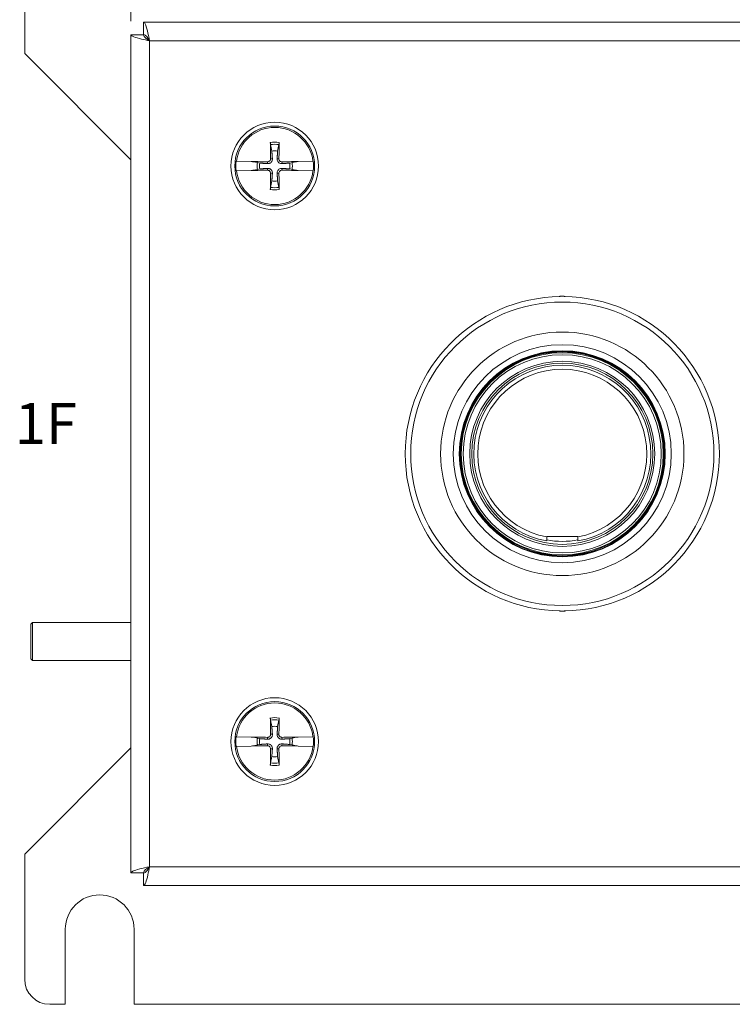
# Model space of a CAD drawing. Units: inches. Extents: x 0.5 to 49.8, y 0.5 to 38.3.
# Drawn here: x 22.4 to 26, y 18.4 to 23.3 of the extents above; entities that cross this region are included whole.
import ezdxf

# ---------------------------------------------------------------- set-up
doc = ezdxf.new("R2010")
doc.units = ezdxf.units.IN
doc.header["$LTSCALE"] = 4.571429
doc.header["$MEASUREMENT"] = 0
for name, color, linetype, lineweight in [('Dimension (ANSI)', 7, 'Continuous', 5), ('Symbol (ANSI)', 7, 'Continuous', 5), ('Visible (ANSI)', 7, 'Continuous', 5), ('Visible Narrow (ANSI)', 7, 'Continuous', 5)]:
    doc.layers.add(name, color=color, linetype=linetype, lineweight=lineweight)
doc.styles.add('Note Text (ANSI)', font='tahoma.ttf')
doc.dimstyles.new('Default (ANSI)', dxfattribs={"dimscale": 4.571429, "dimtxt": 0.045, "dimasz": 0.06, "dimexe": 0.0625, "dimexo": 0.001, "dimgap": 0.031, "dimtad": 0, "dimtih": 1, "dimtoh": 1, "dimrnd": 1e-08, "dimzin": 4, "dimdsep": 46, "dimtxsty": 'Note Text (ANSI)', "dimblk": 'Filled-1', "dimcen": 0.09, "dimdle": 0.394, "dimclrd": 256, "dimclre": 256, "dimclrt": 256, "dimadec": 0, "dimazin": 1, "dimtfac": 2.666667, "dimtofl": 0, "dimtmove": 0, "dimatfit": 3, "dimldrblk": 'Filled-1', "dimfxl": 1, "dimtolj": 1, "dimtzin": 4, "dimlwd": -1, "dimlwe": -1, "dimarcsym": 0})

# ---------------------------------------------------------------- blocks, each defined once
blk = doc.blocks.new('Filled-1')
at = {"color": 0}
for p, q in [((0, 0), (-1, 0.167)), ((-1, 0.167), (-1, -0.167)), ((-1, 0), (0, 0)), ((-1, -0.167), (0, 0))]:
    blk.add_line(p, q, dxfattribs=at)
at = {"color": 0, "flags": 128}
blk.add_lwpolyline([(-1, -0.167), (0, 0), (-1, 0.167), (-1, -0.167)], dxfattribs=at)
at = {"color": 0}
blk.add_solid([(-1, -0.167), (0, 0), (-1, 0.167), (-1, -0.167)], dxfattribs=at)
blk = doc.blocks.new('*D19')
at = {"layer": 'Defpoints', "color": 0, "transparency": 16777216}
for p in [(27.2991, 25.3329), (22.9866, 23.322), (27.2991, 23.322)]:
    blk.add_point(p, dxfattribs=at)
at = {"layer": 'Dimension (ANSI)', "transparency": 16777216}
for p, q in [((22.9866, 23.3265), (22.9866, 25.6186)), ((27.2991, 23.3265), (27.2991, 25.6186)), ((23.2609, 25.3329), (24.6841, 25.3329)), ((27.0248, 25.3329), (25.6016, 25.3329))]:
    blk.add_line(p, q, dxfattribs=at)
at = {"layer": 'Dimension (ANSI)', "transparency": 16777216, "xscale": 0.2742857081549508, "yscale": 0.2742857081549508, "zscale": 0.2742857081549508, "rotation": 180}
blk.add_blockref('Filled-1', (22.9866, 25.3329), dxfattribs=at)
at = {"layer": 'Dimension (ANSI)', "transparency": 16777216, "xscale": 0.2742857081549508, "yscale": 0.2742857081549508, "zscale": 0.2742857081549508}
blk.add_blockref('Filled-1', (27.2991, 25.3329), dxfattribs=at)
at = {"layer": 'Dimension (ANSI)', "transparency": 16777216, "insert": (25.1429, 25.3329), "char_height": 0.20571, "attachment_point": 5, "style": 'Note Text (ANSI)'}
blk.add_mtext('\\A1; 4.31\\P[110]', dxfattribs=at)

msp = doc.modelspace()

# ---------------------------------------------------------------- linework, layer by layer
at = {"layer": 'Visible (ANSI)'}
for p, q in [((22.45536, 23.16571), (22.45536, 23.79071)), ((23.04931, 23.32196), (27.2364, 23.32196)), ((23.04931, 23.25996), (23.04931, 23.32196)), ((22.98661, 19.07217), (22.98661, 23.25926)), ((23.04861, 23.25926), (22.98661, 23.25926)), ((22.98661, 22.63446), (22.45536, 23.16571)), ((23.68407, 22.70982), (23.69075, 22.67791)), ((23.71997, 22.67791), (23.72665, 22.70982)), ((23.51269, 22.62764), (23.51423, 22.62761)), ((23.5883, 22.62594), (23.51423, 22.62761)), ((23.59349, 22.62522), (23.5883, 22.62594)), ((23.59349, 22.62522), (23.59609, 22.62487)), ((23.61869, 22.62033), (23.59875, 22.6245)), ((23.81196, 22.6245), (23.79202, 22.62033)), ((23.81462, 22.62487), (23.81722, 22.62522)), ((23.82242, 22.62594), (23.81722, 22.62522)), ((23.89648, 22.62761), (23.82242, 22.62594)), ((23.89648, 22.62761), (23.89802, 22.62764)), ((23.51423, 22.57882), (23.51269, 22.57879)), ((23.51423, 22.57882), (23.5883, 22.58049)), ((23.5883, 22.58049), (23.59349, 22.5812)), ((23.59609, 22.58156), (23.59349, 22.5812)), ((23.59875, 22.58192), (23.61869, 22.5861)), ((23.63067, 22.61782), (23.61869, 22.62033)), ((23.61869, 22.5861), (23.63067, 22.5886)), ((23.79202, 22.62033), (23.78005, 22.61782)), ((23.78005, 22.5886), (23.79202, 22.5861)), ((23.79202, 22.5861), (23.81196, 22.58192)), ((23.81722, 22.5812), (23.81462, 22.58156)), ((23.81722, 22.5812), (23.82242, 22.58049)), ((23.82242, 22.58049), (23.89648, 22.57882)), ((23.89802, 22.57879), (23.89648, 22.57882)), ((23.69075, 22.52852), (23.68407, 22.49661)), ((23.72665, 22.49661), (23.71997, 22.52852)), ((25.06486, 20.75321), (25.22086, 20.75321)), ((25.06486, 20.75048), (25.06486, 20.75321)), ((25.06486, 20.73014), (25.06486, 20.75048)), ((25.22086, 20.75321), (25.22086, 20.75048)), ((25.22086, 20.75048), (25.22086, 20.73014)), ((22.48661, 20.31471), (22.49461, 20.32271)), ((22.48661, 20.14071), (22.48661, 20.31471)), ((22.49461, 20.32271), (22.49461, 20.13271)), ((22.49461, 20.32271), (22.98661, 20.32271)), ((22.48661, 20.14071), (22.49461, 20.13271)), ((22.49461, 20.13271), (22.98661, 20.13271)), ((23.68407, 19.83482), (23.69075, 19.80291)), ((23.71997, 19.80291), (23.72665, 19.83482)), ((23.51269, 19.75264), (23.51423, 19.75261)), ((23.5883, 19.75094), (23.51423, 19.75261)), ((23.59349, 19.75022), (23.5883, 19.75094)), ((23.59349, 19.75022), (23.59609, 19.74987)), ((23.61869, 19.74533), (23.59875, 19.7495)), ((23.63067, 19.74282), (23.61869, 19.74533)), ((23.79202, 19.74533), (23.78005, 19.74282)), ((23.81196, 19.7495), (23.79202, 19.74533)), ((23.81462, 19.74987), (23.81722, 19.75022)), ((23.82242, 19.75094), (23.81722, 19.75022)), ((23.89648, 19.75261), (23.82242, 19.75094)), ((23.89648, 19.75261), (23.89802, 19.75264)), ((22.45536, 19.16571), (22.98661, 19.69696)), ((23.51423, 19.70382), (23.51269, 19.70379)), ((23.51423, 19.70382), (23.5883, 19.70549)), ((23.5883, 19.70549), (23.59349, 19.7062)), ((23.59609, 19.70656), (23.59349, 19.7062)), ((23.59875, 19.70692), (23.61869, 19.7111)), ((23.61869, 19.7111), (23.63067, 19.7136)), ((23.78005, 19.7136), (23.79202, 19.7111)), ((23.79202, 19.7111), (23.81196, 19.70692)), ((23.81722, 19.7062), (23.81462, 19.70656)), ((23.81722, 19.7062), (23.82242, 19.70549)), ((23.82242, 19.70549), (23.89648, 19.70382)), ((23.89802, 19.70379), (23.89648, 19.70382)), ((23.69075, 19.65352), (23.68407, 19.62161)), ((23.72665, 19.62161), (23.71997, 19.65352)), ((22.45536, 18.54071), (22.45536, 19.16571)), ((23.04861, 19.07217), (22.98661, 19.07217)), ((23.04931, 19.07146), (23.04931, 19.00946)), ((27.2364, 19.00946), (23.04931, 19.00946)), ((22.65848, 18.41571), (22.65848, 18.79071)), ((23.00223, 18.79071), (23.00223, 18.41571)), ((22.65848, 18.41571), (22.58036, 18.41571)), ((27.28348, 18.41571), (23.00223, 18.41571))]:
    msp.add_line(p, q, dxfattribs=at)
for centre, radius in [((23.70536, 22.60321), 0.21875), ((23.70536, 22.60321), 0.1995), ((25.14286, 21.16571), 0.5126), ((25.14286, 21.16571), 0.50884), ((25.14286, 21.16571), 0.505), ((25.14286, 21.16571), 0.4525), ((23.70536, 19.72821), 0.21875), ((23.70536, 19.72821), 0.1995)]:
    msp.add_circle(centre, radius, dxfattribs=at)
for centre, radius, start, end in [((23.70536, 22.60321), 0.19268, 7.27304, 172.72696), ((23.70536, 22.60321), 0.07611, 78.93233, 101.06767), ((23.70536, 22.60321), 0.19421, 172.77428, 187.22572), ((23.70536, 22.60321), 0.19421, 352.77428, 7.22572), ((23.70536, 22.60321), 0.19268, 187.27304, 352.72696), ((23.70536, 22.60321), 0.08834, 168.828, 191.172), ((23.70536, 22.60321), 0.07611, 168.93233, 191.06767), ((23.70536, 22.60321), 0.07611, 348.93233, 11.06767), ((23.70536, 22.60321), 0.08834, 348.828, 11.172), ((23.70536, 22.60321), 0.07611, 258.93233, 281.06767), ((25.14286, 21.16571), 0.78525, 90.73906, 269.26094), ((25.13286, 21.94227), 0.01, 90.73778, 121.31543), ((25.14286, 21.16571), 0.78662, 89.26222, 90.73778), ((25.15286, 21.94227), 0.01, 58.68457, 89.26222), ((25.14286, 21.16571), 0.78525, 270.73906, 89.26094), ((25.14286, 21.16571), 0.4425, 280.15264, 259.84736), ((25.13286, 20.38916), 0.01, 238.68457, 269.26222), ((25.14286, 21.16571), 0.78662, 269.26222, 270.73778), ((25.15286, 20.38916), 0.01, 270.73778, 301.31543), ((23.70536, 19.72821), 0.19268, 7.27304, 172.72696), ((23.70536, 19.72821), 0.07611, 78.93233, 101.06767), ((23.70536, 19.72821), 0.19421, 172.77428, 187.22572), ((23.70536, 19.72821), 0.08834, 168.828, 191.172), ((23.70536, 19.72821), 0.07611, 168.93233, 191.06767), ((23.70536, 19.72821), 0.07611, 348.93233, 11.06767), ((23.70536, 19.72821), 0.08834, 348.828, 11.172), ((23.70536, 19.72821), 0.19421, 352.77428, 7.22572), ((23.70536, 19.72821), 0.19268, 187.27304, 352.72696), ((23.70536, 19.72821), 0.07611, 258.93233, 281.06767), ((22.83036, 18.79071), 0.17188, 0, 180), ((22.58036, 18.54071), 0.125, 180, 270)]:
    msp.add_arc(centre, radius, start, end, dxfattribs=at)
for centre, major_axis, start_param, end_param in [((23.72329, 22.60375), (0.01301, -0.43442), 4.4367876, 4.6277467), ((23.68743, 22.60375), (0.01301, 0.43442), 4.7970313, 4.9879904), ((23.70482, 22.58529), (-0.43442, 0.01301), 4.7970313, 4.9741531), ((23.70589, 22.58529), (-0.43442, -0.01301), 4.4506249, 4.6277467), ((23.70482, 22.62114), (0.43442, 0.01301), 4.4506249, 4.6277467), ((23.70589, 22.62114), (0.43442, -0.01301), 4.7970313, 4.9741531), ((23.72329, 22.60268), (-0.01301, -0.43442), 4.7970313, 4.9879904), ((23.68743, 22.60268), (-0.01301, 0.43442), 4.4367876, 4.6277467), ((23.72329, 19.72875), (0.01301, -0.43442), 4.4367876, 4.6277467), ((23.68743, 19.72875), (0.01301, 0.43442), 4.7970313, 4.9879904), ((23.70482, 19.71029), (-0.43442, 0.01301), 4.7970313, 4.9741531), ((23.70589, 19.71029), (-0.43442, -0.01301), 4.4506249, 4.6277467), ((23.70482, 19.74614), (0.43442, 0.01301), 4.4506249, 4.6277467), ((23.72329, 19.72768), (-0.01301, -0.43442), 4.7970313, 4.9879904), ((23.68743, 19.72768), (-0.01301, 0.43442), 4.4367876, 4.6277467), ((23.70589, 19.74614), (0.43442, -0.01301), 4.7970313, 4.9741531)]:
    msp.add_ellipse(centre, major_axis=major_axis, ratio=0.0871557, start_param=start_param, end_param=end_param, dxfattribs=at)
for points, knots in [([(23.07986, 23.22871), (23.07254, 23.2638), (23.06523, 23.29799), (23.05791, 23.313), (23.05504, 23.31888), (23.05218, 23.32196), (23.04931, 23.32196)], [0, 0, 0, 0, 1.128705, 1.128705, 1.128705, 1.5707963, 1.5707963, 1.5707963, 1.5707963]), ([(22.98661, 23.25926), (22.98661, 23.25194), (23.00825, 23.24463), (23.03996, 23.23731), (23.05238, 23.23445), (23.06612, 23.23158), (23.07986, 23.22871)], [0, 0, 0, 0, 1.128705, 1.128705, 1.128705, 1.5707963, 1.5707963, 1.5707963, 1.5707963]), ([(23.07986, 23.22871), (23.0644, 23.23833), (23.05007, 23.24794), (23.04873, 23.25756), (23.04865, 23.25813), (23.04861, 23.25869), (23.04861, 23.25926)], [0, 0, 0, 0, 1.4834748, 1.4834748, 1.4834748, 1.5707963, 1.5707963, 1.5707963, 1.5707963]), ([(23.07986, 23.22871), (23.07024, 23.24417), (23.06063, 23.2585), (23.05101, 23.25985), (23.05045, 23.25992), (23.04988, 23.25996), (23.04931, 23.25996)], [0, 0, 0, 0, 1.4834748, 1.4834748, 1.4834748, 1.5707963, 1.5707963, 1.5707963, 1.5707963]), ([(23.68407, 22.70982), (23.68398, 22.71025), (23.68388, 22.71089), (23.68371, 22.71237), (23.6836, 22.71353), (23.68346, 22.71569), (23.68339, 22.71708), (23.68333, 22.71908), (23.68332, 22.72002), (23.68331, 22.72088)], [0.081729852, 0.081729852, 0.081729852, 0.081729852, 0.088912322, 0.088912322, 0.097784471, 0.097784471, 0.106760129, 0.106760129, 0.113079802, 0.113079802, 0.113079802, 0.113079802]), ([(23.7274, 22.72088), (23.7274, 22.72002), (23.72738, 22.71908), (23.72732, 22.71708), (23.72725, 22.71569), (23.72711, 22.71353), (23.72701, 22.71237), (23.72683, 22.71089), (23.72674, 22.71025), (23.72665, 22.70982)], [0.029461889, 0.029461889, 0.029461889, 0.029461889, 0.035781562, 0.035781562, 0.04475722, 0.04475722, 0.053629369, 0.053629369, 0.060811839, 0.060811839, 0.060811839, 0.060811839]), ([(23.59609, 22.62487), (23.59643, 22.62484), (23.59674, 22.6248), (23.59768, 22.62469), (23.59831, 22.62459), (23.59875, 22.6245)], [0.050622067, 0.050622067, 0.050622067, 0.050622067, 0.053629369, 0.053629369, 0.060811839, 0.060811839, 0.060811839, 0.060811839]), ([(23.59609, 22.62487), (23.59642, 22.62482), (23.59673, 22.62478), (23.59766, 22.62465), (23.59831, 22.62456), (23.59875, 22.6245)], [0.050128593, 0.050128593, 0.050128593, 0.050128593, 0.053097707, 0.053097707, 0.060314492, 0.060314492, 0.060314492, 0.060314492]), ([(23.69366, 22.63962), (23.69386, 22.63697), (23.69358, 22.63421), (23.69245, 22.63), (23.69172, 22.62812), (23.68971, 22.62458), (23.68843, 22.62291), (23.68566, 22.62015), (23.68399, 22.61887), (23.68045, 22.61686), (23.67858, 22.61612), (23.67436, 22.61499), (23.6716, 22.61472), (23.66895, 22.61492)], [0.264127, 0.264127, 0.264127, 0.264127, 0.28524651, 0.28524651, 0.30014564, 0.30014564, 0.31504476, 0.31504476, 0.32994389, 0.32994389, 0.34484301, 0.34484301, 0.36596252, 0.36596252, 0.36596252, 0.36596252]), ([(23.68446, 22.63935), (23.6845, 22.6375), (23.68418, 22.63551), (23.68277, 22.63183), (23.68168, 22.63014), (23.67913, 22.62744), (23.67751, 22.62625), (23.67392, 22.62462), (23.67196, 22.62419), (23.66982, 22.62411), (23.66952, 22.62411), (23.66922, 22.62411)], [0, 0, 0, 0, 0.0141483, 0.0141483, 0.0282966, 0.0282966, 0.04243521, 0.04243521, 0.05657382, 0.05657382, 0.058809756, 0.058809756, 0.058809756, 0.058809756]), ([(23.74177, 22.61492), (23.73911, 22.61472), (23.73635, 22.61499), (23.73214, 22.61612), (23.73026, 22.61686), (23.72672, 22.61887), (23.72505, 22.62015), (23.72229, 22.62291), (23.72101, 22.62458), (23.719, 22.62812), (23.71826, 22.63), (23.71713, 22.63421), (23.71686, 22.63697), (23.71706, 22.63962)], [0.264127, 0.264127, 0.264127, 0.264127, 0.28524651, 0.28524651, 0.30014564, 0.30014564, 0.31504476, 0.31504476, 0.32994389, 0.32994389, 0.34484301, 0.34484301, 0.36596252, 0.36596252, 0.36596252, 0.36596252]), ([(23.74149, 22.62411), (23.73964, 22.62407), (23.73766, 22.62439), (23.73398, 22.6258), (23.73228, 22.62689), (23.72958, 22.62944), (23.72839, 22.63106), (23.72677, 22.63465), (23.72633, 22.63661), (23.72625, 22.63875), (23.72625, 22.63905), (23.72625, 22.63935)], [0, 0, 0, 0, 0.0141483, 0.0141483, 0.0282966, 0.0282966, 0.04243521, 0.04243521, 0.05657382, 0.05657382, 0.058809756, 0.058809756, 0.058809756, 0.058809756]), ([(23.81196, 22.6245), (23.8124, 22.62456), (23.81305, 22.62465), (23.81399, 22.62478), (23.81429, 22.62482), (23.81462, 22.62487)], [0.081237083, 0.081237083, 0.081237083, 0.081237083, 0.088453868, 0.088453868, 0.091422984, 0.091422984, 0.091422984, 0.091422984]), ([(23.81196, 22.6245), (23.8124, 22.62459), (23.81304, 22.62469), (23.81397, 22.6248), (23.81429, 22.62484), (23.81462, 22.62487)], [0.081729853, 0.081729853, 0.081729853, 0.081729853, 0.088912322, 0.088912322, 0.091919625, 0.091919625, 0.091919625, 0.091919625]), ([(23.59875, 22.58192), (23.59832, 22.58183), (23.59768, 22.58174), (23.59674, 22.58163), (23.59643, 22.58159), (23.59609, 22.58156)], [0.081729853, 0.081729853, 0.081729853, 0.081729853, 0.088912322, 0.088912322, 0.091919625, 0.091919625, 0.091919625, 0.091919625]), ([(23.59875, 22.58192), (23.59831, 22.58186), (23.59766, 22.58178), (23.59673, 22.58165), (23.59642, 22.58161), (23.59609, 22.58156)], [0.081237083, 0.081237083, 0.081237083, 0.081237083, 0.088453868, 0.088453868, 0.091422984, 0.091422984, 0.091422984, 0.091422984]), ([(23.66895, 22.59151), (23.6716, 22.59171), (23.67436, 22.59144), (23.67858, 22.59031), (23.68045, 22.58957), (23.68399, 22.58756), (23.68566, 22.58628), (23.68843, 22.58352), (23.68971, 22.58185), (23.69172, 22.57831), (23.69245, 22.57643), (23.69358, 22.57222), (23.69386, 22.56946), (23.69366, 22.56681)], [0.264127, 0.264127, 0.264127, 0.264127, 0.28524651, 0.28524651, 0.30014564, 0.30014564, 0.31504476, 0.31504476, 0.32994389, 0.32994389, 0.34484301, 0.34484301, 0.36596252, 0.36596252, 0.36596252, 0.36596252]), ([(23.66922, 22.58232), (23.67107, 22.58236), (23.67306, 22.58204), (23.67674, 22.58063), (23.67843, 22.57954), (23.68113, 22.57699), (23.68232, 22.57536), (23.68395, 22.57178), (23.68439, 22.56981), (23.68446, 22.56767), (23.68447, 22.56738), (23.68446, 22.56708)], [0, 0, 0, 0, 0.0141483, 0.0141483, 0.0282966, 0.0282966, 0.04243521, 0.04243521, 0.05657382, 0.05657382, 0.058809756, 0.058809756, 0.058809756, 0.058809756]), ([(23.71706, 22.56681), (23.71686, 22.56946), (23.71713, 22.57222), (23.71826, 22.57643), (23.719, 22.57831), (23.72101, 22.58185), (23.72229, 22.58352), (23.72505, 22.58628), (23.72672, 22.58756), (23.73026, 22.58957), (23.73214, 22.59031), (23.73635, 22.59144), (23.73911, 22.59171), (23.74177, 22.59151)], [0.264127, 0.264127, 0.264127, 0.264127, 0.28524651, 0.28524651, 0.30014564, 0.30014564, 0.31504476, 0.31504476, 0.32994389, 0.32994389, 0.34484301, 0.34484301, 0.36596252, 0.36596252, 0.36596252, 0.36596252]), ([(23.72625, 22.56708), (23.72621, 22.56893), (23.72653, 22.57092), (23.72795, 22.57459), (23.72904, 22.57629), (23.73158, 22.57899), (23.73321, 22.58018), (23.73679, 22.5818), (23.73876, 22.58224), (23.7409, 22.58232), (23.74119, 22.58232), (23.74149, 22.58232)], [0, 0, 0, 0, 0.0141483, 0.0141483, 0.0282966, 0.0282966, 0.04243521, 0.04243521, 0.05657382, 0.05657382, 0.058809756, 0.058809756, 0.058809756, 0.058809756]), ([(23.81462, 22.58156), (23.81429, 22.58161), (23.81399, 22.58165), (23.81305, 22.58178), (23.8124, 22.58186), (23.81196, 22.58192)], [0.050128593, 0.050128593, 0.050128593, 0.050128593, 0.053097707, 0.053097707, 0.060314492, 0.060314492, 0.060314492, 0.060314492]), ([(23.81462, 22.58156), (23.81429, 22.58159), (23.81397, 22.58163), (23.81304, 22.58174), (23.81241, 22.58183), (23.81196, 22.58192)], [0.050622067, 0.050622067, 0.050622067, 0.050622067, 0.053629369, 0.053629369, 0.060811839, 0.060811839, 0.060811839, 0.060811839]), ([(23.68331, 22.48555), (23.68332, 22.48641), (23.68333, 22.48735), (23.68339, 22.48935), (23.68346, 22.49074), (23.6836, 22.4929), (23.68371, 22.49406), (23.68388, 22.49554), (23.68398, 22.49617), (23.68407, 22.49661)], [0.029461889, 0.029461889, 0.029461889, 0.029461889, 0.035781562, 0.035781562, 0.04475722, 0.04475722, 0.053629369, 0.053629369, 0.060811839, 0.060811839, 0.060811839, 0.060811839]), ([(23.72665, 22.49661), (23.72674, 22.49617), (23.72683, 22.49554), (23.72701, 22.49406), (23.72711, 22.4929), (23.72725, 22.49074), (23.72732, 22.48935), (23.72738, 22.48735), (23.7274, 22.48641), (23.7274, 22.48555)], [0.081729852, 0.081729852, 0.081729852, 0.081729852, 0.088912322, 0.088912322, 0.097784471, 0.097784471, 0.106760129, 0.106760129, 0.113079802, 0.113079802, 0.113079802, 0.113079802]), ([(23.68407, 19.83482), (23.68398, 19.83525), (23.68388, 19.83589), (23.68371, 19.83737), (23.6836, 19.83853), (23.68346, 19.84069), (23.68339, 19.84208), (23.68333, 19.84408), (23.68332, 19.84502), (23.68331, 19.84588)], [0.081729852, 0.081729852, 0.081729852, 0.081729852, 0.088912322, 0.088912322, 0.097784471, 0.097784471, 0.106760129, 0.106760129, 0.113079802, 0.113079802, 0.113079802, 0.113079802]), ([(23.7274, 19.84588), (23.7274, 19.84502), (23.72738, 19.84408), (23.72732, 19.84208), (23.72725, 19.84069), (23.72711, 19.83853), (23.72701, 19.83737), (23.72683, 19.83589), (23.72674, 19.83525), (23.72665, 19.83482)], [0.029461889, 0.029461889, 0.029461889, 0.029461889, 0.035781562, 0.035781562, 0.04475722, 0.04475722, 0.053629369, 0.053629369, 0.060811839, 0.060811839, 0.060811839, 0.060811839]), ([(23.59609, 19.74987), (23.59643, 19.74984), (23.59674, 19.7498), (23.59768, 19.74969), (23.59831, 19.74959), (23.59875, 19.7495)], [0.050622067, 0.050622067, 0.050622067, 0.050622067, 0.053629369, 0.053629369, 0.060811839, 0.060811839, 0.060811839, 0.060811839]), ([(23.59609, 19.74987), (23.59642, 19.74982), (23.59673, 19.74978), (23.59766, 19.74965), (23.59831, 19.74956), (23.59875, 19.7495)], [0.050128593, 0.050128593, 0.050128593, 0.050128593, 0.053097707, 0.053097707, 0.060314492, 0.060314492, 0.060314492, 0.060314492]), ([(23.69366, 19.76462), (23.69386, 19.76197), (23.69358, 19.75921), (23.69245, 19.755), (23.69172, 19.75312), (23.68971, 19.74958), (23.68843, 19.74791), (23.68566, 19.74515), (23.68399, 19.74387), (23.68045, 19.74186), (23.67858, 19.74112), (23.67436, 19.73999), (23.6716, 19.73972), (23.66895, 19.73992)], [0.264127, 0.264127, 0.264127, 0.264127, 0.28524651, 0.28524651, 0.30014564, 0.30014564, 0.31504476, 0.31504476, 0.32994389, 0.32994389, 0.34484301, 0.34484301, 0.36596252, 0.36596252, 0.36596252, 0.36596252]), ([(23.68446, 19.76435), (23.6845, 19.7625), (23.68418, 19.76051), (23.68277, 19.75683), (23.68168, 19.75514), (23.67913, 19.75244), (23.67751, 19.75125), (23.67392, 19.74962), (23.67196, 19.74919), (23.66982, 19.74911), (23.66952, 19.74911), (23.66922, 19.74911)], [0, 0, 0, 0, 0.0141483, 0.0141483, 0.0282966, 0.0282966, 0.04243521, 0.04243521, 0.05657382, 0.05657382, 0.058809756, 0.058809756, 0.058809756, 0.058809756]), ([(23.74177, 19.73992), (23.73911, 19.73972), (23.73635, 19.73999), (23.73214, 19.74112), (23.73026, 19.74186), (23.72672, 19.74387), (23.72505, 19.74515), (23.72229, 19.74791), (23.72101, 19.74958), (23.719, 19.75312), (23.71826, 19.755), (23.71713, 19.75921), (23.71686, 19.76197), (23.71706, 19.76462)], [0.264127, 0.264127, 0.264127, 0.264127, 0.28524651, 0.28524651, 0.30014564, 0.30014564, 0.31504476, 0.31504476, 0.32994389, 0.32994389, 0.34484301, 0.34484301, 0.36596252, 0.36596252, 0.36596252, 0.36596252]), ([(23.74149, 19.74911), (23.73964, 19.74907), (23.73766, 19.74939), (23.73398, 19.7508), (23.73228, 19.75189), (23.72958, 19.75444), (23.72839, 19.75606), (23.72677, 19.75965), (23.72633, 19.76161), (23.72625, 19.76375), (23.72625, 19.76405), (23.72625, 19.76435)], [0, 0, 0, 0, 0.0141483, 0.0141483, 0.0282966, 0.0282966, 0.04243521, 0.04243521, 0.05657382, 0.05657382, 0.058809756, 0.058809756, 0.058809756, 0.058809756]), ([(23.81196, 19.7495), (23.8124, 19.74956), (23.81305, 19.74965), (23.81399, 19.74978), (23.81429, 19.74982), (23.81462, 19.74987)], [0.081237083, 0.081237083, 0.081237083, 0.081237083, 0.088453868, 0.088453868, 0.091422984, 0.091422984, 0.091422984, 0.091422984]), ([(23.81196, 19.7495), (23.8124, 19.74959), (23.81304, 19.74969), (23.81397, 19.7498), (23.81429, 19.74984), (23.81462, 19.74987)], [0.081729853, 0.081729853, 0.081729853, 0.081729853, 0.088912322, 0.088912322, 0.091919625, 0.091919625, 0.091919625, 0.091919625]), ([(23.59875, 19.70692), (23.59832, 19.70683), (23.59768, 19.70674), (23.59674, 19.70663), (23.59643, 19.70659), (23.59609, 19.70656)], [0.081729853, 0.081729853, 0.081729853, 0.081729853, 0.088912322, 0.088912322, 0.091919625, 0.091919625, 0.091919625, 0.091919625]), ([(23.59875, 19.70692), (23.59831, 19.70686), (23.59766, 19.70678), (23.59673, 19.70665), (23.59642, 19.70661), (23.59609, 19.70656)], [0.081237083, 0.081237083, 0.081237083, 0.081237083, 0.088453868, 0.088453868, 0.091422984, 0.091422984, 0.091422984, 0.091422984]), ([(23.66895, 19.71651), (23.6716, 19.71671), (23.67436, 19.71644), (23.67858, 19.71531), (23.68045, 19.71457), (23.68399, 19.71256), (23.68566, 19.71128), (23.68843, 19.70852), (23.68971, 19.70685), (23.69172, 19.70331), (23.69245, 19.70143), (23.69358, 19.69722), (23.69386, 19.69446), (23.69366, 19.69181)], [0.264127, 0.264127, 0.264127, 0.264127, 0.28524651, 0.28524651, 0.30014564, 0.30014564, 0.31504476, 0.31504476, 0.32994389, 0.32994389, 0.34484301, 0.34484301, 0.36596252, 0.36596252, 0.36596252, 0.36596252]), ([(23.66922, 19.70732), (23.67107, 19.70736), (23.67306, 19.70704), (23.67674, 19.70563), (23.67843, 19.70454), (23.68113, 19.70199), (23.68232, 19.70036), (23.68395, 19.69678), (23.68439, 19.69481), (23.68446, 19.69267), (23.68447, 19.69238), (23.68446, 19.69208)], [0, 0, 0, 0, 0.0141483, 0.0141483, 0.0282966, 0.0282966, 0.04243521, 0.04243521, 0.05657382, 0.05657382, 0.058809756, 0.058809756, 0.058809756, 0.058809756]), ([(23.71706, 19.69181), (23.71686, 19.69446), (23.71713, 19.69722), (23.71826, 19.70143), (23.719, 19.70331), (23.72101, 19.70685), (23.72229, 19.70852), (23.72505, 19.71128), (23.72672, 19.71256), (23.73026, 19.71457), (23.73214, 19.71531), (23.73635, 19.71644), (23.73911, 19.71671), (23.74177, 19.71651)], [0.264127, 0.264127, 0.264127, 0.264127, 0.28524651, 0.28524651, 0.30014564, 0.30014564, 0.31504476, 0.31504476, 0.32994389, 0.32994389, 0.34484301, 0.34484301, 0.36596252, 0.36596252, 0.36596252, 0.36596252]), ([(23.72625, 19.69208), (23.72621, 19.69393), (23.72653, 19.69592), (23.72795, 19.69959), (23.72904, 19.70129), (23.73158, 19.70399), (23.73321, 19.70518), (23.73679, 19.7068), (23.73876, 19.70724), (23.7409, 19.70732), (23.74119, 19.70732), (23.74149, 19.70732)], [0, 0, 0, 0, 0.0141483, 0.0141483, 0.0282966, 0.0282966, 0.04243521, 0.04243521, 0.05657382, 0.05657382, 0.058809756, 0.058809756, 0.058809756, 0.058809756]), ([(23.81462, 19.70656), (23.81429, 19.70661), (23.81399, 19.70665), (23.81305, 19.70678), (23.8124, 19.70686), (23.81196, 19.70692)], [0.050128593, 0.050128593, 0.050128593, 0.050128593, 0.053097707, 0.053097707, 0.060314492, 0.060314492, 0.060314492, 0.060314492]), ([(23.81462, 19.70656), (23.81429, 19.70659), (23.81397, 19.70663), (23.81304, 19.70674), (23.81241, 19.70683), (23.81196, 19.70692)], [0.050622067, 0.050622067, 0.050622067, 0.050622067, 0.053629369, 0.053629369, 0.060811839, 0.060811839, 0.060811839, 0.060811839]), ([(23.68331, 19.61055), (23.68332, 19.61141), (23.68333, 19.61235), (23.68339, 19.61435), (23.68346, 19.61574), (23.6836, 19.6179), (23.68371, 19.61906), (23.68388, 19.62054), (23.68398, 19.62117), (23.68407, 19.62161)], [0.029461889, 0.029461889, 0.029461889, 0.029461889, 0.035781562, 0.035781562, 0.04475722, 0.04475722, 0.053629369, 0.053629369, 0.060811839, 0.060811839, 0.060811839, 0.060811839]), ([(23.72665, 19.62161), (23.72674, 19.62117), (23.72683, 19.62054), (23.72701, 19.61906), (23.72711, 19.6179), (23.72725, 19.61574), (23.72732, 19.61435), (23.72738, 19.61235), (23.7274, 19.61141), (23.7274, 19.61055)], [0.081729852, 0.081729852, 0.081729852, 0.081729852, 0.088912322, 0.088912322, 0.097784471, 0.097784471, 0.106760129, 0.106760129, 0.113079802, 0.113079802, 0.113079802, 0.113079802]), ([(23.07986, 19.10271), (23.04477, 19.0954), (23.01058, 19.08808), (22.99557, 19.08077), (22.98969, 19.0779), (22.98661, 19.07504), (22.98661, 19.07217)], [0, 0, 0, 0, 1.128705, 1.128705, 1.128705, 1.5707963, 1.5707963, 1.5707963, 1.5707963]), ([(23.07986, 19.10271), (23.0644, 19.0931), (23.05007, 19.08348), (23.04873, 19.07387), (23.04865, 19.0733), (23.04861, 19.07274), (23.04861, 19.07217)], [0, 0, 0, 0, 1.4834748, 1.4834748, 1.4834748, 1.5707963, 1.5707963, 1.5707963, 1.5707963]), ([(23.04931, 19.00946), (23.05663, 19.00946), (23.06395, 19.03111), (23.07126, 19.06282), (23.07413, 19.07524), (23.07699, 19.08897), (23.07986, 19.10271)], [0, 0, 0, 0, 1.128705, 1.128705, 1.128705, 1.5707963, 1.5707963, 1.5707963, 1.5707963]), ([(23.07986, 19.10271), (23.07024, 19.08726), (23.06063, 19.07293), (23.05101, 19.07158), (23.05045, 19.0715), (23.04988, 19.07146), (23.04931, 19.07146)], [0, 0, 0, 0, 1.4834748, 1.4834748, 1.4834748, 1.5707963, 1.5707963, 1.5707963, 1.5707963])]:
    msp.add_open_spline(points, degree=3, knots=knots, dxfattribs=at)
for points, weights in [([(23.69075, 22.67791), (23.69269, 22.65238), (23.69366, 22.63962)], [1, 1.43005778529, 1.81116504856]), ([(23.71706, 22.63962), (23.71802, 22.65238), (23.71997, 22.67791)], [1.81116504856, 1.43005778529, 1]), ([(23.66895, 22.61492), (23.65619, 22.61588), (23.63067, 22.61782)], [1.81116504856, 1.43005778529, 1]), ([(23.63067, 22.5886), (23.65619, 22.59055), (23.66895, 22.59151)], [1, 1.43005778529, 1.81116504856]), ([(23.78005, 22.61782), (23.75452, 22.61588), (23.74177, 22.61492)], [1, 1.43005778529, 1.81116504856]), ([(23.74177, 22.59151), (23.75452, 22.59055), (23.78005, 22.5886)], [1.81116504856, 1.43005778529, 1]), ([(23.69366, 22.56681), (23.69269, 22.55405), (23.69075, 22.52852)], [1.81116504856, 1.43005778529, 1]), ([(23.71997, 22.52852), (23.71802, 22.55405), (23.71706, 22.56681)], [1, 1.43005778529, 1.81116504856]), ([(23.69075, 19.80291), (23.69269, 19.77738), (23.69366, 19.76462)], [1, 1.43005778529, 1.81116504856]), ([(23.71706, 19.76462), (23.71802, 19.77738), (23.71997, 19.80291)], [1.81116504856, 1.43005778529, 1]), ([(23.66895, 19.73992), (23.65619, 19.74088), (23.63067, 19.74282)], [1.81116504856, 1.43005778529, 1]), ([(23.78005, 19.74282), (23.75452, 19.74088), (23.74177, 19.73992)], [1, 1.43005778529, 1.81116504856]), ([(23.63067, 19.7136), (23.65619, 19.71555), (23.66895, 19.71651)], [1, 1.43005778529, 1.81116504856]), ([(23.69366, 19.69181), (23.69269, 19.67905), (23.69075, 19.65352)], [1.81116504856, 1.43005778529, 1]), ([(23.71997, 19.65352), (23.71802, 19.67905), (23.71706, 19.69181)], [1, 1.43005778529, 1.81116504856]), ([(23.74177, 19.71651), (23.75452, 19.71555), (23.78005, 19.7136)], [1.81116504856, 1.43005778529, 1])]:
    msp.add_rational_spline(points, weights, degree=2, dxfattribs=at)
at = {"layer": 'Visible Narrow (ANSI)'}
for p, q in [((23.07986, 23.22871), (23.07986, 19.10271)), ((27.20586, 23.22871), (23.07986, 23.22871)), ((23.68446, 22.63935), (23.69366, 22.63962)), ((23.72625, 22.63935), (23.71706, 22.63962)), ((23.66922, 22.62411), (23.66895, 22.61492)), ((23.66922, 22.58232), (23.66895, 22.59151)), ((23.74149, 22.62411), (23.74177, 22.61492)), ((23.74149, 22.58232), (23.74177, 22.59151)), ((23.68446, 22.56708), (23.69366, 22.56681)), ((23.72625, 22.56708), (23.71706, 22.56681)), ((25.13273, 21.95227), (25.13273, 21.95225)), ((25.15299, 21.95225), (25.15299, 21.95227)), ((25.13273, 20.37916), (25.13273, 20.37918)), ((25.15299, 20.37916), (25.15299, 20.37918)), ((23.66922, 19.74911), (23.66895, 19.73992)), ((23.68446, 19.76435), (23.69366, 19.76462)), ((23.72625, 19.76435), (23.71706, 19.76462)), ((23.74149, 19.74911), (23.74177, 19.73992)), ((23.66922, 19.70732), (23.66895, 19.71651)), ((23.68446, 19.69208), (23.69366, 19.69181)), ((23.72625, 19.69208), (23.71706, 19.69181)), ((23.74149, 19.70732), (23.74177, 19.71651)), ((23.07986, 19.10271), (27.20586, 19.10271))]:
    msp.add_line(p, q, dxfattribs=at)
for radius in [0.75794, 0.60831, 0.54474, 0.51474, 0.5126, 0.495, 0.4625]:
    msp.add_circle((25.14286, 21.16571), radius, dxfattribs=at)
for centre, radius, start, end in [((23.70536, 22.60321), 0.11971, 79.3884, 100.6116), ((23.70536, 22.60321), 0.10871, 78.70635, 101.29365), ((23.70536, 22.60321), 0.11971, 259.3884, 280.6116), ((23.70536, 22.60321), 0.10871, 258.70635, 281.29365), ((25.14286, 21.16571), 0.7866, 89.26222, 90.73778), ((25.14286, 21.16571), 0.4225, 280.63871, 259.36129), ((25.14286, 21.16571), 0.4375, 259.73008, 280.26992), ((25.14286, 21.16571), 0.7866, 269.26222, 270.73778), ((23.70536, 19.72821), 0.11971, 79.3884, 100.6116), ((23.70536, 19.72821), 0.10871, 78.70635, 101.29365), ((23.70536, 19.72821), 0.11971, 259.3884, 280.6116), ((23.70536, 19.72821), 0.10871, 258.70635, 281.29365)]:
    msp.add_arc(centre, radius, start, end, dxfattribs=at)
for centre, major_axis, start_param, end_param in [((25.13286, 21.94227), (0.01, 0), 1.5836416, 2.1131923), ((25.15286, 21.94227), (0.01, 0), 1.0284003, 1.557951), ((25.13286, 20.38916), (-0.01, 0), 1.0284003, 1.557951), ((25.15286, 20.38916), (-0.01, 0), 1.5836416, 2.1131923)]:
    msp.add_ellipse(centre, major_axis=major_axis, ratio=0.9975636, start_param=start_param, end_param=end_param, dxfattribs=at)
for points in [[(25.13273, 21.9509), (25.13273, 21.95135), (25.13273, 21.9518), (25.13273, 21.95225)], [(25.15299, 21.95225), (25.15299, 21.9518), (25.15299, 21.95135), (25.15299, 21.9509)], [(25.13273, 20.37918), (25.13273, 20.37963), (25.13273, 20.38008), (25.13273, 20.38053)], [(25.15299, 20.38053), (25.15299, 20.38008), (25.15299, 20.37963), (25.15299, 20.37918)]]:
    msp.add_open_spline(points, degree=3, dxfattribs=at)

# ---------------------------------------------------------------- texts
at = {"layer": 'Symbol (ANSI)', "insert": (22.56093, 21.31711), "char_height": 0.205714, "attachment_point": 5, "style": 'Note Text (ANSI)'}
msp.add_mtext('{\\A1;1F}', dxfattribs=at)

# ---------------------------------------------------------------- dimensions: what is measured, and where the dimension line sits
at = {"layer": 'Dimension (ANSI)'}
dim = msp.add_linear_dim(base=(27.29911, 25.33286), p1=(22.98661, 23.32196), p2=(27.29911, 23.32196), angle=180, text=' <>\\X[110]', dimstyle='Default (ANSI)', override={"dimgap": 0.031, "dimtih": 0, "dimtoh": 0, "dimdec": 2, "dimpost": '\\X', "dimtol": 0, "dimlim": 0, "dimtp": 0, "dimtm": 0, "dimtdec": 2, "dimatfit": 1}, dxfattribs=at)
dim.commit()
dim.dimension.update_dxf_attribs({"geometry": '*D19', "text_midpoint": (25.14286, 25.33286), "dimtype": 160})

doc.saveas('drawing.dxf')
